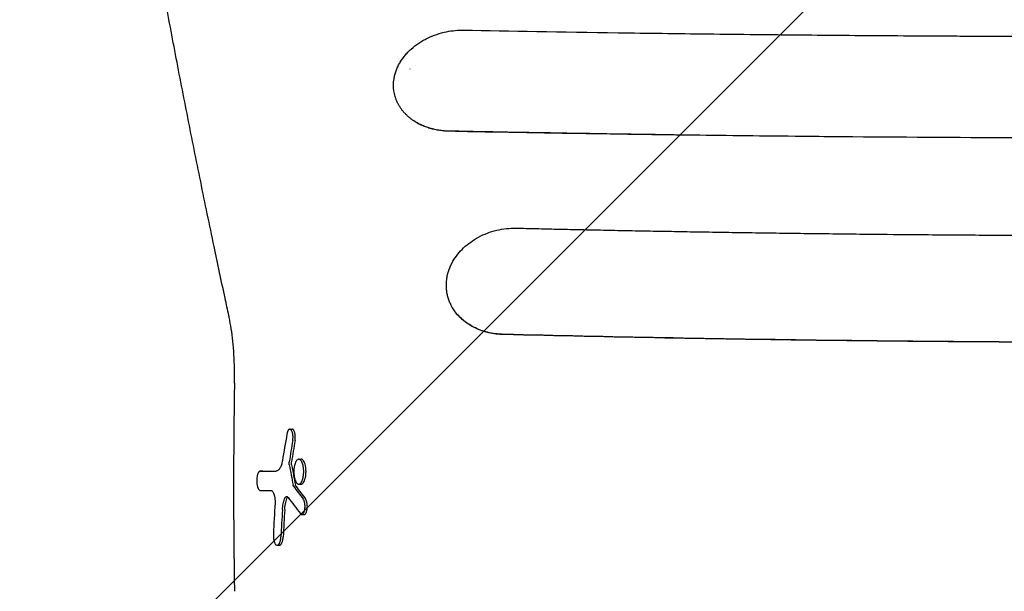
# Model space of a CAD drawing. Units: millimetres. Extents: x -2947 to 2947, y -3622 to 3185.
# Drawn here: x -1610 to -1149, y 281 to 549 of the extents above; entities that cross this region are included whole.
import ezdxf

# ---------------------------------------------------------------- set-up
doc = ezdxf.new("R2010")
doc.units = ezdxf.units.MM
doc.header["$LTSCALE"] = 20
doc.linetypes.add('HIDDEN', pattern=[9.525, 6.35, -3.175])
for name, color, linetype in [('2d', 230, 'Continuous'), ('EN-Free_Space', 10, 'HIDDEN'), ('EN-Free_Space_Hatch', 10, 'HIDDEN')]:
    doc.layers.add(name, color=color, linetype=linetype)

msp = doc.modelspace()

# ---------------------------------------------------------------- hatches: boundary and pattern name
at = {"layer": 'EN-Free_Space_Hatch'}
h = msp.add_hatch(dxfattribs=at)
h.set_pattern_fill('ANSI31', color=256, scale=100)
h.paths.add_polyline_path([(-79.99, -24, 0.414214), (-1079.99, 976, 0.414214), (-2079.99, -24), (-2079.99, -2122.01, 0.414214), (-1079.99, -3122.01, 0.414214), (-79.99, -2122.01)])

# ---------------------------------------------------------------- linework, layer by layer
at = {"layer": '2d'}
for p, q in [((-1427.5, 525.98), (-1427.5, 525.97)), ((-1425, 527.55), (-1425, 527.55)), ((-1483.66, 357.19), (-1482.58, 357.19)), ((-1479.48, 343.12), (-1478.4, 343.12)), ((-1497.48, 337.61), (-1496.41, 337.61)), ((-1479.51, 331.46), (-1478.43, 331.46)), ((-1478.04, 317.23), (-1476.98, 317.23)), ((-1489.59, 302.81), (-1488.52, 302.81))]:
    msp.add_line(p, q, dxfattribs=at)
msp.add_arc((1309.55, 330), 2819.58, 179.00896, 180.99104, dxfattribs=at)
for centre, major_axis, ratio, start_param, end_param in [((1309.55, -55.52), (-2829.78, 0), 0.922566, 6.125344, 6.130117), ((1309.55, -47.42), (-2824.83, 0), 0.928015, 6.130246, 6.134116), ((1309.55, -47.42), (2823.77, 0), 0.928015, 2.988595, 2.992467), ((1309.55, 337.67), (-3000.99, 0), 0.000064, 0.361502, 0.368448), ((1309.55, 337.67), (2999.99, 0), 0.000064, 3.503221, 3.509196), ((1309.55, 763.86), (-2832.92, 0), 0.898907, 0.167049, 0.170815), ((1309.55, 763.86), (2831.86, 0), 0.898907, 3.308705, 3.312472), ((1309.55, 328.58), (-3001, 0), 0.000064, 0.361501, 0.366077), ((1309.55, 787.63), (-2955.86, 0), 0.470327, 0.335021, 0.339733), ((1309.55, 787.63), (2954.84, 0), 0.470327, 3.476733, 3.481447), ((1309.55, 775.33), (-2958.67, 0), 0.462531, 0.335166, 0.341011), ((1309.55, 168.97), (-2804.47, 0), 0.988571, 6.227764, 6.232977), ((1309.55, 161.52), (-2801.27, 0), 0.987678, 6.226061, 6.230691), ((1309.55, 161.52), (2800.2, 0), 0.987678, 3.084446, 3.089079)]:
    msp.add_ellipse(centre, major_axis=major_axis, ratio=ratio, start_param=start_param, end_param=end_param, dxfattribs=at)
for points, knots in [([(-1512.26, 410.44), (-1512.85, 413.15), (-1513.43, 415.86), (-1515.75, 426.67), (-1517.47, 434.74), (-1521.3, 452.98), (-1523.4, 463.13), (-1527.51, 483.28), (-1529.52, 493.28), (-1533.45, 513.14), (-1535.36, 523), (-1539.11, 542.57), (-1540.93, 552.28), (-1544.49, 571.54), (-1546.22, 581.09), (-1549.59, 600.04), (-1551.23, 609.43), (-1554.41, 628.06), (-1555.95, 637.29), (-1558.94, 655.59), (-1560.39, 664.65), (-1563.19, 682.61), (-1564.54, 691.5), (-1567.15, 709.11), (-1568.4, 717.83), (-1570.82, 735.09), (-1571.97, 743.62), (-1573.73, 756.99), (-1574.36, 761.89), (-1574.97, 766.75)], [0.000005, 0.000005, 0.000005, 0.000005, 10.000038, 10.000038, 40.001055, 40.001055, 78.175418, 78.175418, 116.334528, 116.334528, 154.502768, 154.502768, 192.67752, 192.67752, 230.832383, 230.832383, 268.993331, 268.993331, 307.168524, 307.168524, 345.324699, 345.324699, 383.484837, 383.484837, 421.66574, 421.66574, 459.830487, 459.830487, 482.08395, 482.08395, 482.08395, 482.08395]), ([(-1434.87, 521.33), (-1434.77, 521.97), (-1434.58, 522.92), (-1434.31, 523.86), (-1434.12, 524.48), (-1434.02, 524.79), (-1433.68, 525.73), (-1433.3, 526.66), (-1432.85, 527.57), (-1432.54, 528.17), (-1432.37, 528.47), (-1431.86, 529.36), (-1431.31, 530.23), (-1430.69, 531.08), (-1430.27, 531.64), (-1430.05, 531.92), (-1429.37, 532.74), (-1428.89, 533.28), (-1427.89, 534.33), (-1427.36, 534.84), (-1425.71, 536.32), (-1424.52, 537.24), (-1422.62, 538.51), (-1421.96, 538.92), (-1420.62, 539.68), (-1419.94, 540.05), (-1417.82, 541.08), (-1416.36, 541.68), (-1413.33, 542.71), (-1411.79, 543.12), (-1410.21, 543.44)], [0, 0, 0, 0, 0.0625, 0.09375, 0.09375, 0.125, 0.125, 0.1875, 0.21875, 0.21875, 0.25, 0.25, 0.3125, 0.34375, 0.34375, 0.375, 0.375, 0.4375, 0.4375, 0.5, 0.5, 0.625, 0.625, 0.6875, 0.6875, 0.75, 0.75, 0.875, 0.875, 1, 1, 1, 1]), ([(-1402.16, 544.18), (-1380.69, 543.78), (-1356.57, 543.36), (-1316.44, 542.79), (-1302.4, 542.6), (-1280.36, 542.34), (-1272.84, 542.25), (-1261.33, 542.13), (-1257.45, 542.09), (-1251.56, 542.03), (-1248.61, 542), (-1245.13, 541.97), (-1243.38, 541.96), (-1242.51, 541.95), (-1242.07, 541.94), (-1241.85, 541.94), (-1241.74, 541.94), (-1241.69, 541.94), (-1241.67, 541.94), (-1241.65, 541.94), (-1241.64, 541.94), (-1228.18, 541.82), (-1207.99, 541.66), (-1184.43, 541.51), (-1172.65, 541.45), (-1166.76, 541.42), (-1163.82, 541.41), (-1162.35, 541.4), (-1161.61, 541.4), (-1161.24, 541.39), (-1161.06, 541.39), (-1160.97, 541.39), (-1160.93, 541.39), (-1160.9, 541.39), (-1160.89, 541.39), (-1148.83, 541.34), (-1136.07, 541.29), (-1115.86, 541.25), (-1108.95, 541.24), (-1098.31, 541.22), (-1094.72, 541.22), (-1089.26, 541.22), (-1086.52, 541.22), (-1083.29, 541.22), (-1081.67, 541.22), (-1080.85, 541.22), (-1080.45, 541.22), (-1080.24, 541.22), (-1080.14, 541.22), (-1080.1, 541.22), (-1080.07, 541.22), (-1080.05, 541.22), (-1054.28, 541.22), (-1027.93, 541.28), (-987.52, 541.46), (-973.91, 541.54), (-953.27, 541.68), (-946.35, 541.73), (-935.92, 541.82), (-930.69, 541.86), (-924.57, 541.91), (-921.5, 541.94), (-919.97, 541.95), (-919.2, 541.96), (-918.81, 541.96), (-918.62, 541.97), (-918.53, 541.97), (-918.48, 541.97), (-918.45, 541.97), (-918.44, 541.97), (-918.44, 541.97), (-918.43, 541.97), (-918.43, 541.97), (-906.66, 542.08), (-896.15, 542.18), (-877.67, 542.39), (-869.7, 542.48), (-856.29, 542.65), (-850.85, 542.72), (-844.6, 542.8), (-842.83, 542.82), (-840.65, 542.85), (-840, 542.86), (-839.15, 542.87), (-838.76, 542.88), (-838.35, 542.89), (-838.15, 542.89), (-838.06, 542.89), (-838.02, 542.89), (-837.99, 542.89), (-837.98, 542.89), (-837.98, 542.89), (-837.97, 542.89), (-837.97, 542.89), (-837.97, 542.89), (-837.97, 542.89), (-822.85, 543.1), (-808.61, 543.32), (-781.89, 543.75), (-769.42, 543.97), (-757.83, 544.19)], [0, 0, 0, 0, 0.125, 0.125, 0.1875, 0.1875, 0.21875, 0.21875, 0.234375, 0.234375, 0.242187, 0.246094, 0.248047, 0.249023, 0.249512, 0.249756, 0.249878, 0.249939, 0.249969, 0.249969, 0.25, 0.25, 0.3125, 0.34375, 0.359375, 0.367187, 0.371094, 0.373047, 0.374023, 0.374512, 0.374756, 0.374878, 0.374939, 0.374939, 0.375, 0.375, 0.4375, 0.4375, 0.46875, 0.46875, 0.484375, 0.484375, 0.492187, 0.496094, 0.498047, 0.499023, 0.499512, 0.499756, 0.499878, 0.499939, 0.499939, 0.5, 0.5, 0.625, 0.625, 0.6875, 0.6875, 0.71875, 0.71875, 0.734375, 0.742187, 0.746094, 0.748047, 0.749023, 0.749512, 0.749756, 0.749878, 0.749939, 0.749969, 0.749985, 0.749992, 0.749992, 0.75, 0.75, 0.78125, 0.78125, 0.8125, 0.8125, 0.84375, 0.84375, 0.859375, 0.859375, 0.867187, 0.867187, 0.871094, 0.873047, 0.874023, 0.874512, 0.874756, 0.874878, 0.874939, 0.874969, 0.874985, 0.874992, 0.874992, 0.875, 0.875, 0.9375, 0.9375, 1, 1, 1, 1]), ([(-1425.83, 501.8), (-1426.25, 502.09), (-1426.66, 502.39), (-1427.46, 503.02), (-1427.85, 503.34), (-1428.59, 504), (-1429.13, 504.51), (-1429.63, 505.04), (-1429.97, 505.4), (-1430.13, 505.58), (-1430.6, 506.13), (-1431.06, 506.69), (-1431.48, 507.27), (-1431.76, 507.67), (-1431.89, 507.86), (-1432.28, 508.46), (-1432.52, 508.86), (-1432.97, 509.68), (-1433.18, 510.09), (-1433.57, 510.93), (-1433.84, 511.57), (-1434.11, 512.33), (-1434.21, 512.66), (-1434.28, 512.88), (-1434.31, 512.99), (-1434.61, 513.99), (-1434.8, 514.89), (-1435.18, 517.63), (-1435.16, 519.47), (-1434.87, 521.33)], [0, 0, 0, 0, 0.0625, 0.0625, 0.125, 0.125, 0.1875, 0.21875, 0.21875, 0.25, 0.25, 0.3125, 0.34375, 0.34375, 0.375, 0.375, 0.4375, 0.4375, 0.5, 0.5, 0.5625, 0.59375, 0.609375, 0.609375, 0.625, 0.625, 0.75, 0.75, 1, 1, 1, 1]), ([(-1408.85, 496.87), (-1410.61, 496.9), (-1412.31, 497.05), (-1415.53, 497.56), (-1417.06, 497.92), (-1419.91, 498.8), (-1421.24, 499.32), (-1423.69, 500.48), (-1424.81, 501.12), (-1425.83, 501.8)], [0, 0, 0, 0, 0.25, 0.25, 0.5, 0.5, 0.75, 0.75, 1, 1, 1, 1]), ([(-1408.83, 496.77), (-1410.42, 496.8), (-1411.97, 496.93), (-1415.02, 497.39), (-1416.51, 497.72), (-1418.32, 498.26), (-1418.68, 498.37), (-1419.39, 498.61), (-1419.74, 498.74), (-1420.78, 499.13), (-1421.46, 499.41), (-1423.43, 500.32), (-1424.66, 501.02), (-1425.83, 501.8)], [0, 0, 0, 0, 0.00476847, 0.00476847, 0.00953694, 0.00953694, 0.01072906, 0.01072906, 0.01192117, 0.01192117, 0.01430541, 0.01430541, 0.01907388, 0.01907388, 0.01907388, 0.01907388]), ([(-1230.03, 494.23), (-1248.32, 494.4), (-1265.76, 494.6), (-1298.95, 495.01), (-1314.7, 495.24), (-1344.5, 495.7), (-1358.56, 495.93), (-1384.97, 496.4), (-1397.33, 496.64), (-1408.85, 496.87)], [0, 0, 0, 0, 0.25, 0.25, 0.5, 0.5, 0.75, 0.75, 1, 1, 1, 1]), ([(-1230.03, 494.23), (-1259.96, 494.5), (-1289.84, 494.85), (-1334.56, 495.48), (-1349.44, 495.72), (-1379.17, 496.21), (-1394.01, 496.48), (-1408.83, 496.77)], [0.5107256, 0.5107256, 0.5107256, 0.5107256, 0.6007674, 0.6007674, 0.6457883, 0.6457883, 0.6908092, 0.6908092, 0.6908092, 0.6908092]), ([(-908.19, 494.43), (-921.66, 494.3), (-935.1, 494.18), (-955.2, 494.03), (-965.24, 493.96), (-976.93, 493.89), (-982.76, 493.86), (-985.68, 493.85), (-986.93, 493.84), (-987.76, 493.83), (-988.18, 493.83), (-1001.98, 493.76), (-1015.38, 493.71), (-1035.5, 493.65), (-1045.56, 493.62), (-1057.31, 493.61), (-1063.19, 493.6), (-1065.71, 493.6), (-1067.39, 493.6), (-1068.22, 493.6), (-1082.53, 493.59), (-1095.97, 493.6), (-1116.1, 493.63), (-1122.8, 493.64), (-1136.2, 493.68), (-1142.89, 493.7), (-1176.3, 493.83), (-1203.12, 494), (-1230.03, 494.23)], [0, 0, 0, 0, 0.125, 0.125, 0.1875, 0.21875, 0.234375, 0.242187, 0.246094, 0.246094, 0.25, 0.25, 0.375, 0.375, 0.4375, 0.46875, 0.484375, 0.492187, 0.492187, 0.5, 0.5, 0.625, 0.625, 0.6875, 0.6875, 0.75, 0.75, 1, 1, 1, 1]), ([(-1407.28, 435.86), (-1405.98, 438.12), (-1404.28, 440.27), (-1400.21, 444.12), (-1397.83, 445.82), (-1392.59, 448.61), (-1389.73, 449.7), (-1383.77, 451.13), (-1380.67, 451.47), (-1377.6, 451.41)], [0, 0, 0, 0, 0.25, 0.25, 0.5, 0.5, 0.75, 0.75, 1, 1, 1, 1]), ([(-1377.6, 451.41), (-1376.05, 451.37), (-1372.93, 451.3), (-1368.2, 451.19), (-1363.39, 451.08), (-1358.5, 450.97), (-1353.51, 450.86), (-1348.45, 450.75), (-1343.3, 450.65), (-1338.06, 450.54), (-1332.74, 450.43), (-1327.33, 450.32), (-1321.84, 450.22), (-1316.26, 450.11), (-1310.6, 450.01), (-1304.85, 449.91), (-1299.01, 449.8), (-1293.09, 449.7), (-1287.09, 449.6), (-1281, 449.51), (-1274.83, 449.41), (-1268.57, 449.32), (-1262.22, 449.23), (-1255.79, 449.14), (-1249.28, 449.05), (-1242.68, 448.96), (-1235.99, 448.88), (-1229.66, 448.81), (-1220.81, 448.7), (-1206.55, 448.55), (-1183.54, 448.34), (-1152.27, 448.12), (-1116.78, 447.97), (-1067.67, 447.9), (-1006, 448.07), (-946.01, 448.58), (-902.72, 449.14), (-880.09, 449.48), (-865.58, 449.72), (-855.16, 449.9), (-846.24, 450.06), (-836.21, 450.25), (-826.49, 450.44), (-817.08, 450.63), (-807.97, 450.83), (-799.17, 451.02), (-790.68, 451.21), (-785.13, 451.34), (-782.4, 451.41)], [0, 0, 0, 0, 0.007852, 0.015846, 0.023981, 0.032257, 0.040675, 0.049234, 0.057933, 0.066774, 0.075756, 0.084878, 0.094141, 0.103545, 0.113089, 0.122773, 0.132598, 0.142564, 0.15267, 0.162916, 0.173302, 0.183829, 0.194496, 0.205303, 0.21625, 0.227337, 0.238565, 0.249933, 0.259196, 0.283136, 0.321733, 0.374964, 0.440304, 0.50001, 0.621612, 0.750008, 0.80167, 0.839738, 0.864175, 0.874953, 0.892368, 0.909274, 0.925671, 0.941559, 0.956936, 0.971802, 0.986157, 1, 1, 1, 1]), ([(-1410.17, 427.39), (-1410.07, 428.12), (-1409.88, 429.2), (-1409.55, 430.45), (-1409.39, 430.98), (-1409.28, 431.34), (-1409.22, 431.52), (-1408.67, 433.12), (-1408.05, 434.51), (-1407.28, 435.86)], [0, 0, 0, 0, 0.25, 0.375, 0.4375, 0.4375, 0.5, 0.5, 1, 1, 1, 1]), ([(-1406.5, 412.6), (-1407.26, 413.69), (-1407.91, 414.83), (-1408.73, 416.61), (-1409.09, 417.52), (-1409.39, 418.44), (-1409.58, 419.06), (-1409.66, 419.38), (-1409.9, 420.31), (-1410.02, 420.94), (-1410.21, 422.21), (-1410.28, 422.85), (-1410.38, 424.79), (-1410.34, 426.09), (-1410.17, 427.38)], [0, 0, 0, 0, 0.25, 0.25, 0.375, 0.4375, 0.4375, 0.5, 0.5, 0.625, 0.625, 0.75, 0.75, 1, 1, 1, 1]), ([(-1383.58, 401.64), (-1386.18, 401.69), (-1388.68, 402.03), (-1393.34, 403.18), (-1395.5, 403.99), (-1399.41, 405.98), (-1401.15, 407.15), (-1404.17, 409.72), (-1405.45, 411.13), (-1406.5, 412.6)], [0, 0, 0, 0, 0.25, 0.25, 0.5, 0.5, 0.75, 0.75, 1, 1, 1, 1]), ([(-1383.55, 401.52), (-1385.93, 401.58), (-1388.24, 401.87), (-1391.03, 402.52), (-1391.58, 402.67), (-1392.68, 402.99), (-1393.22, 403.16), (-1394.83, 403.73), (-1395.86, 404.15), (-1397.83, 405.11), (-1398.78, 405.64), (-1400.15, 406.51), (-1400.59, 406.81), (-1401.46, 407.44), (-1401.88, 407.77), (-1403.92, 409.45), (-1405.32, 410.95), (-1406.5, 412.6)], [0, 0, 0, 0, 0.00711695, 0.00711695, 0.00889619, 0.00889619, 0.01067543, 0.01067543, 0.0142339, 0.0142339, 0.01779238, 0.01779238, 0.01957162, 0.01957162, 0.02135085, 0.02135085, 0.0284678, 0.0284678, 0.0284678, 0.0284678]), ([(-1509.62, 378.77), (-1509.58, 381.02), (-1509.58, 383.28), (-1509.67, 387.75), (-1509.76, 389.96), (-1510.02, 394.27), (-1510.19, 396.37), (-1510.6, 400.41), (-1510.85, 402.35), (-1511.41, 406.06), (-1511.72, 407.83), (-1512.13, 409.82), (-1512.2, 410.13), (-1512.26, 410.44)], [0, 0, 0, 0, 6.764713, 6.764713, 13.493829, 13.493829, 20.073632, 20.073632, 26.506011, 26.506011, 32.797731, 32.797731, 33.965702, 33.965702, 33.965702, 33.965702]), ([(-776.42, 401.64), (-782.71, 401.49), (-790.58, 401.3), (-809.48, 400.87), (-820.51, 400.64), (-845.74, 400.13), (-859.94, 399.86), (-883.6, 399.47), (-891.89, 399.34), (-904.91, 399.15), (-909.34, 399.08), (-916.15, 398.99), (-919.59, 398.95), (-923.67, 398.89), (-925.72, 398.87), (-926.75, 398.85), (-927.27, 398.85), (-927.53, 398.84), (-927.66, 398.84), (-927.72, 398.84), (-927.76, 398.84), (-927.77, 398.84), (-927.78, 398.84), (-927.78, 398.84), (-954.16, 398.51), (-980.03, 398.27), (-1018.07, 398.03), (-1030.63, 397.97), (-1049.27, 397.91), (-1058.55, 397.89), (-1069.29, 397.88), (-1074.64, 397.87), (-1077.31, 397.87), (-1078.64, 397.87), (-1079.31, 397.87), (-1079.64, 397.87), (-1079.78, 397.87), (-1079.88, 397.87), (-1079.93, 397.87), (-1105.35, 397.87), (-1130.72, 397.95), (-1168.78, 398.18), (-1187.81, 398.33), (-1210.01, 398.56), (-1221.11, 398.69), (-1226.66, 398.75), (-1229.44, 398.79), (-1230.82, 398.81), (-1231.52, 398.81), (-1231.82, 398.82), (-1232.01, 398.82), (-1232.11, 398.82), (-1283.79, 399.47), (-1334.25, 400.43), (-1383.58, 401.64)], [0, 0, 0, 0, 0.0625, 0.0625, 0.125, 0.125, 0.1875, 0.1875, 0.21875, 0.21875, 0.234375, 0.234375, 0.242187, 0.246094, 0.248047, 0.249023, 0.249512, 0.249756, 0.249878, 0.249939, 0.249969, 0.249985, 0.249985, 0.25, 0.25, 0.375, 0.375, 0.4375, 0.4375, 0.46875, 0.484375, 0.492187, 0.496094, 0.498047, 0.499023, 0.499512, 0.499756, 0.499756, 0.5, 0.5, 0.625, 0.625, 0.6875, 0.71875, 0.734375, 0.742187, 0.746094, 0.748047, 0.749023, 0.749512, 0.749512, 0.75, 0.75, 1, 1, 1, 1]), ([(-776.44, 401.52), (-789, 401.21), (-801.58, 400.93), (-826.76, 400.4), (-839.36, 400.15), (-877.21, 399.46), (-902.5, 399.07), (-940.47, 398.61), (-953.14, 398.47), (-978.49, 398.24), (-991.17, 398.14), (-1029.23, 397.91), (-1054.6, 397.84), (-1092.69, 397.84), (-1105.38, 397.86), (-1130.76, 397.93), (-1143.45, 397.99), (-1168.82, 398.15), (-1181.5, 398.25), (-1206.85, 398.48), (-1232.18, 398.75), (-1257.48, 399.1), (-1282.76, 399.48), (-1295.4, 399.69), (-1333.25, 400.38), (-1358.44, 400.92), (-1383.55, 401.52)], [0.0302882, 0.0302882, 0.0302882, 0.0302882, 0.0683714, 0.0683714, 0.1064547, 0.1064547, 0.1826212, 0.1826212, 0.2207045, 0.2207045, 0.2587878, 0.2587878, 0.3349543, 0.3349543, 0.3730376, 0.3730376, 0.4111209, 0.4111209, 0.4492041, 0.4492041, 0.4872874, 0.5253707, 0.5253707, 0.5634539, 0.5634539, 0.6396205, 0.6396205, 0.6396205, 0.6396205]), ([(-1483.66, 357.19), (-1483.8, 357.19), (-1483.94, 357.14), (-1484.15, 356.98), (-1484.22, 356.92), (-1484.35, 356.76), (-1484.42, 356.67), (-1484.54, 356.47), (-1484.6, 356.36), (-1484.71, 356.11), (-1484.77, 355.97), (-1484.87, 355.68), (-1484.91, 355.53), (-1484.99, 355.2), (-1485.03, 355.03), (-1485.06, 354.84)], [0.00764057, 0.00764057, 0.00764057, 0.00764057, 0.008813127, 0.008813127, 0.009399406, 0.009399406, 0.009985685, 0.009985685, 0.010571963, 0.010571963, 0.011158242, 0.011158242, 0.011744521, 0.011744521, 0.012330799, 0.012330799, 0.012330799, 0.012330799]), ([(-1482.31, 351.95), (-1482.26, 352.25), (-1482.23, 352.55), (-1482.2, 353.03), (-1482.19, 353.19), (-1482.19, 353.51), (-1482.19, 353.67), (-1482.21, 354.14), (-1482.24, 354.46), (-1482.3, 354.9), (-1482.33, 355.04), (-1482.38, 355.32), (-1482.41, 355.46), (-1482.52, 355.84), (-1482.6, 356.07), (-1482.78, 356.47), (-1482.88, 356.64), (-1483.09, 356.91), (-1483.2, 357.02), (-1483.42, 357.15), (-1483.54, 357.19), (-1483.66, 357.19)], [0.000000215, 0.000000215, 0.000000215, 0.000000215, 0.000955259, 0.000955259, 0.001432782, 0.001432782, 0.001910304, 0.001910304, 0.002865348, 0.002865348, 0.00334287, 0.00334287, 0.003820392, 0.003820392, 0.004775437, 0.004775437, 0.005730481, 0.005730481, 0.006685526, 0.006685526, 0.00764057, 0.00764057, 0.00764057, 0.00764057]), ([(-1481.24, 351.95), (-1481.2, 352.17), (-1481.17, 352.41), (-1481.13, 352.89), (-1481.12, 353.13), (-1481.11, 353.61), (-1481.12, 353.86), (-1481.15, 354.35), (-1481.18, 354.59), (-1481.25, 355.05), (-1481.3, 355.27), (-1481.4, 355.68), (-1481.46, 355.87), (-1481.58, 356.21), (-1481.66, 356.38), (-1481.82, 356.67), (-1481.91, 356.79), (-1482.1, 356.99), (-1482.2, 357.07), (-1482.39, 357.17), (-1482.49, 357.19), (-1482.58, 357.19)], [-7.367665, -7.367665, -7.367665, -7.367665, -6.677631, -6.677631, -5.96075, -5.96075, -5.245188, -5.245188, -4.529626, -4.529626, -3.814063, -3.814063, -3.098501, -3.098501, -2.323876, -2.323876, -1.549251, -1.549251, -0.774625, -0.774625, 0, 0, 0, 0]), ([(-1487.15, 342.54), (-1487.28, 341.78), (-1487.44, 341.09), (-1487.75, 340.17), (-1487.86, 339.89), (-1488.09, 339.36), (-1488.21, 339.13), (-1488.46, 338.7), (-1488.6, 338.51), (-1488.87, 338.18), (-1489.01, 338.05), (-1489.3, 337.83), (-1489.45, 337.74), (-1489.74, 337.63), (-1489.89, 337.6), (-1490.04, 337.6)], [0.000000216, 0.000000216, 0.000000216, 0.000000216, 0.002456614, 0.002456614, 0.003684812, 0.003684812, 0.004913011, 0.004913011, 0.00614121, 0.00614121, 0.007369409, 0.007369409, 0.008597608, 0.008597608, 0.009825807, 0.009825807, 0.009825807, 0.009825807]), ([(-1483.94, 340.44), (-1483.96, 340.55), (-1483.98, 340.67), (-1484, 340.92), (-1484.01, 341.05), (-1484.01, 341.43), (-1483.99, 341.68), (-1483.96, 341.92)], [0.000000223, 0.000000223, 0.000000223, 0.000000223, 0.000380702, 0.000380702, 0.000761181, 0.000761181, 0.001522139, 0.001522139, 0.001522139, 0.001522139]), ([(-1482.87, 340.44), (-1482.87, 340.47), (-1482.88, 340.51), (-1482.9, 340.66), (-1482.91, 340.77), (-1482.93, 341.01), (-1482.94, 341.12), (-1482.93, 341.35), (-1482.93, 341.47), (-1482.91, 341.7), (-1482.9, 341.81), (-1482.88, 341.92)], [7.76154, 7.76154, 7.76154, 7.76154, 7.874196, 7.874196, 8.216553, 8.216553, 8.55891, 8.55891, 8.901569, 8.901569, 9.231538, 9.231538, 9.231538, 9.231538]), ([(-1479.48, 343.12), (-1479.62, 343.12), (-1479.77, 343.09), (-1480.06, 342.95), (-1480.2, 342.85), (-1480.47, 342.57), (-1480.61, 342.4), (-1480.8, 342.1), (-1480.86, 341.99), (-1480.98, 341.75), (-1481.03, 341.63), (-1481.2, 341.23), (-1481.3, 340.93), (-1481.48, 340.3), (-1481.55, 339.96), (-1481.65, 339.42), (-1481.67, 339.23), (-1481.72, 338.86), (-1481.76, 338.48), (-1481.79, 338.09), (-1481.8, 337.69), (-1481.81, 337.49), (-1481.81, 336.9), (-1481.8, 336.5), (-1481.73, 335.73), (-1481.69, 335.35), (-1481.57, 334.63), (-1481.49, 334.29), (-1481.32, 333.65), (-1481.22, 333.36), (-1481, 332.83), (-1480.89, 332.59), (-1480.64, 332.18), (-1480.5, 332.01), (-1480.3, 331.81), (-1480.23, 331.74), (-1480.09, 331.64), (-1480.02, 331.6), (-1479.8, 331.49), (-1479.66, 331.46), (-1479.51, 331.46)], [0.03241901, 0.03241901, 0.03241901, 0.03241901, 0.03360284, 0.03360284, 0.03478667, 0.03478667, 0.0359705, 0.0359705, 0.03656242, 0.03656242, 0.03715433, 0.03715433, 0.03833816, 0.03833816, 0.039522, 0.039522, 0.04011391, 0.04011391, 0.04070583, 0.04129774, 0.04129774, 0.04188966, 0.04188966, 0.04307349, 0.04307349, 0.04425732, 0.04425732, 0.04544115, 0.04544115, 0.04662498, 0.04662498, 0.04780881, 0.04780881, 0.04899265, 0.04899265, 0.04958456, 0.04958456, 0.05017648, 0.05017648, 0.05136031, 0.05136031, 0.05136031, 0.05136031]), ([(-1479.51, 331.46), (-1479.21, 331.46), (-1478.93, 331.6), (-1478.51, 332.01), (-1478.38, 332.18), (-1478.19, 332.49), (-1478.13, 332.59), (-1478.01, 332.83), (-1477.95, 332.96), (-1477.79, 333.35), (-1477.69, 333.64), (-1477.56, 334.12), (-1477.51, 334.28), (-1477.44, 334.62), (-1477.4, 334.8), (-1477.31, 335.34), (-1477.26, 335.71), (-1477.21, 336.29), (-1477.2, 336.49), (-1477.18, 336.88), (-1477.18, 337.08), (-1477.17, 337.67), (-1477.19, 338.07), (-1477.25, 338.85), (-1477.3, 339.23), (-1477.42, 339.94), (-1477.49, 340.29), (-1477.67, 340.93), (-1477.76, 341.22), (-1477.98, 341.75), (-1478.1, 341.99), (-1478.29, 342.29), (-1478.35, 342.39), (-1478.48, 342.56), (-1478.55, 342.64), (-1478.76, 342.85), (-1478.9, 342.95), (-1479.18, 343.09), (-1479.33, 343.12), (-1479.48, 343.12)], [0.01347204, 0.01347204, 0.01347204, 0.01347204, 0.01584041, 0.01584041, 0.0170246, 0.0170246, 0.01761669, 0.01761669, 0.01820878, 0.01820878, 0.01939297, 0.01939297, 0.01998506, 0.01998506, 0.02057715, 0.02057715, 0.02176134, 0.02176134, 0.02235343, 0.02235343, 0.02294552, 0.02294552, 0.02412971, 0.02412971, 0.0253139, 0.0253139, 0.02649808, 0.02649808, 0.02768227, 0.02768227, 0.02886645, 0.02886645, 0.02945854, 0.02945854, 0.03005064, 0.03005064, 0.03123482, 0.03123482, 0.03241901, 0.03241901, 0.03241901, 0.03241901]), ([(-1478.43, 331.46), (-1478.28, 331.46), (-1478.12, 331.5), (-1477.76, 331.69), (-1477.56, 331.86), (-1477.19, 332.33), (-1477.02, 332.63), (-1476.71, 333.34), (-1476.57, 333.75), (-1476.41, 334.4), (-1476.36, 334.62), (-1476.27, 335.09), (-1476.23, 335.34), (-1476.17, 335.85), (-1476.15, 336.11), (-1476.11, 336.63), (-1476.1, 336.89), (-1476.1, 337.38), (-1476.1, 337.64), (-1476.12, 338.16), (-1476.14, 338.42), (-1476.19, 338.94), (-1476.22, 339.19), (-1476.29, 339.67), (-1476.34, 339.9), (-1476.48, 340.57), (-1476.61, 341), (-1476.9, 341.75), (-1477.06, 342.07), (-1477.42, 342.6), (-1477.61, 342.8), (-1478, 343.06), (-1478.21, 343.12), (-1478.4, 343.12)], [6.716578, 6.716578, 6.716578, 6.716578, 7.978665, 7.978665, 9.581204, 9.581204, 11.183743, 11.183743, 12.786282, 12.786282, 13.530093, 13.530093, 14.273903, 14.273903, 15.017713, 15.017713, 15.761524, 15.761524, 16.501832, 16.501832, 17.24214, 17.24214, 17.982447, 17.982447, 18.722755, 18.722755, 20.320787, 20.320787, 21.918818, 21.918818, 23.51685, 23.51685, 25.114881, 25.114881, 25.114881, 25.114881]), ([(-1497.48, 337.61), (-1497.64, 337.61), (-1497.8, 337.55), (-1498.03, 337.37), (-1498.1, 337.3), (-1498.25, 337.13), (-1498.32, 337.03), (-1498.46, 336.8), (-1498.52, 336.68), (-1498.65, 336.4), (-1498.71, 336.25), (-1498.82, 335.92), (-1498.87, 335.75), (-1498.96, 335.38), (-1499, 335.19), (-1499.11, 334.59), (-1499.16, 334.16), (-1499.21, 333.26), (-1499.21, 332.81), (-1499.17, 332.14), (-1499.15, 331.92), (-1499.1, 331.5), (-1499.07, 331.29), (-1499, 330.89), (-1498.96, 330.7), (-1498.86, 330.33), (-1498.81, 330.16), (-1498.76, 330)], [0.00000052, 0.00000052, 0.00000052, 0.00000052, 0.00134158, 0.00134158, 0.00201211, 0.00201211, 0.00268264, 0.00268264, 0.00335317, 0.00335317, 0.00402369, 0.00402369, 0.00469422, 0.00469422, 0.00536475, 0.00536475, 0.00670581, 0.00670581, 0.00804687, 0.00804687, 0.0087174, 0.0087174, 0.00938793, 0.00938793, 0.01005846, 0.01005846, 0.01072899, 0.01072899, 0.01072899, 0.01072899]), ([(-1498.76, 330), (-1498.72, 329.88), (-1498.67, 329.77), (-1498.58, 329.55), (-1498.54, 329.46), (-1498.39, 329.18), (-1498.29, 329.02), (-1498.07, 328.77), (-1497.96, 328.68), (-1497.73, 328.55), (-1497.61, 328.52), (-1497.49, 328.52)], [0.010728988, 0.010728988, 0.010728988, 0.010728988, 0.011223967, 0.011223967, 0.011718946, 0.011718946, 0.012708904, 0.012708904, 0.013698862, 0.013698862, 0.014688821, 0.014688821, 0.014688821, 0.014688821]), ([(-1492.6, 328.52), (-1492.46, 328.52), (-1492.33, 328.48), (-1492.13, 328.37), (-1492.06, 328.32), (-1491.93, 328.21), (-1491.86, 328.14), (-1491.67, 327.92), (-1491.55, 327.74), (-1491.32, 327.31), (-1491.21, 327.06), (-1491.02, 326.51), (-1490.94, 326.21), (-1490.83, 325.71), (-1490.8, 325.54), (-1490.74, 325.19), (-1490.71, 325.01), (-1490.67, 324.65), (-1490.65, 324.46), (-1490.62, 324.08), (-1490.61, 323.89), (-1490.6, 323.31), (-1490.6, 322.93), (-1490.62, 322.54)], [0.000000211, 0.000000211, 0.000000211, 0.000000211, 0.001148183, 0.001148183, 0.001722169, 0.001722169, 0.002296154, 0.002296154, 0.003444126, 0.003444126, 0.004592098, 0.004592098, 0.005740069, 0.005740069, 0.006314055, 0.006314055, 0.006888041, 0.006888041, 0.007462026, 0.007462026, 0.008036012, 0.008036012, 0.009183984, 0.009183984, 0.009183984, 0.009183984]), ([(-1480.9, 330.54), (-1480.94, 330.59), (-1480.97, 330.65), (-1481.03, 330.8), (-1481.05, 330.89), (-1481.07, 330.99)], [3.6592189, 3.6592189, 3.6592189, 3.6592189, 3.9753787, 3.9753787, 4.2916811, 4.2916811, 4.2916811, 4.2916811]), ([(-1487.16, 319.49), (-1487.1, 320.45), (-1486.99, 321.35), (-1486.74, 322.63), (-1486.65, 323.04), (-1486.44, 323.8), (-1486.32, 324.16), (-1486.19, 324.5)], [0.0000002, 0.0000002, 0.0000002, 0.0000002, 0.002872535, 0.002872535, 0.004308703, 0.004308703, 0.00574487, 0.00574487, 0.00574487, 0.00574487]), ([(-1486.19, 324.5), (-1486.13, 324.68), (-1486.05, 324.84), (-1485.89, 325.12), (-1485.81, 325.24), (-1485.63, 325.43), (-1485.54, 325.5), (-1485.35, 325.6), (-1485.25, 325.62), (-1485.16, 325.62)], [0.000000284, 0.000000284, 0.000000284, 0.000000284, 0.000781897, 0.000781897, 0.00156351, 0.00156351, 0.002345124, 0.002345124, 0.003126737, 0.003126737, 0.003126737, 0.003126737]), ([(-1486.08, 319.49), (-1486.08, 319.57), (-1486.07, 319.65), (-1486.03, 320.26), (-1485.97, 320.8), (-1485.83, 321.82), (-1485.74, 322.32), (-1485.52, 323.24), (-1485.4, 323.67), (-1485.23, 324.2), (-1485.18, 324.35), (-1485.12, 324.5)], [14.283194, 14.283194, 14.283194, 14.283194, 14.514799, 14.514799, 16.072996, 16.072996, 17.631192, 17.631192, 19.189388, 19.189388, 19.801707, 19.801707, 19.801707, 19.801707]), ([(-1485.16, 325.62), (-1485.04, 325.62), (-1484.93, 325.59), (-1484.7, 325.45), (-1484.59, 325.34), (-1484.49, 325.2)], [0.003126737, 0.003126737, 0.003126737, 0.003126737, 0.00407095, 0.00407095, 0.005015163, 0.005015163, 0.005015163, 0.005015163]), ([(-1485.12, 324.5), (-1485.12, 324.5), (-1485.12, 324.5), (-1485.05, 324.68), (-1484.98, 324.84), (-1484.82, 325.12), (-1484.73, 325.24), (-1484.64, 325.35), (-1484.63, 325.35), (-1484.62, 325.36)], [-3.012654, -3.012654, -3.012654, -3.012654, -3.003705, -3.003705, -2.252778, -2.252778, -1.501852, -1.501852, -1.441335, -1.441335, -1.441335, -1.441335]), ([(-1478.75, 317.66), (-1478.67, 317.55), (-1478.58, 317.46), (-1478.39, 317.32), (-1478.3, 317.27), (-1478.11, 317.22), (-1478.01, 317.22), (-1477.83, 317.26), (-1477.73, 317.31), (-1477.55, 317.44), (-1477.46, 317.53), (-1477.29, 317.74), (-1477.21, 317.87), (-1477.05, 318.18), (-1476.98, 318.34), (-1476.85, 318.72), (-1476.8, 318.92), (-1476.7, 319.36), (-1476.66, 319.59), (-1476.6, 320.08), (-1476.57, 320.33), (-1476.55, 320.84), (-1476.55, 321.09), (-1476.57, 321.61), (-1476.59, 321.86), (-1476.65, 322.35), (-1476.69, 322.59), (-1476.79, 323.03), (-1476.85, 323.24), (-1476.97, 323.62), (-1477.04, 323.8), (-1477.2, 324.11), (-1477.28, 324.24), (-1477.37, 324.36)], [0.00000024, 0.00000024, 0.00000024, 0.00000024, 0.00076562, 0.00076562, 0.001531, 0.001531, 0.00229639, 0.00229639, 0.00306177, 0.00306177, 0.00382716, 0.00382716, 0.00459254, 0.00459254, 0.00535793, 0.00535793, 0.00612331, 0.00612331, 0.00688869, 0.00688869, 0.00765408, 0.00765408, 0.00841946, 0.00841946, 0.00918485, 0.00918485, 0.00995023, 0.00995023, 0.01071562, 0.01071562, 0.011481, 0.011481, 0.01224638, 0.01224638, 0.01224638, 0.01224638]), ([(-1476.98, 317.23), (-1476.88, 317.23), (-1476.78, 317.25), (-1476.59, 317.35), (-1476.49, 317.42), (-1476.3, 317.62), (-1476.21, 317.75), (-1476.04, 318.04), (-1475.96, 318.2), (-1475.83, 318.54), (-1475.77, 318.73), (-1475.67, 319.13), (-1475.62, 319.35), (-1475.55, 319.81), (-1475.52, 320.05), (-1475.49, 320.53), (-1475.48, 320.78), (-1475.48, 321.25), (-1475.49, 321.5), (-1475.53, 321.98), (-1475.56, 322.22), (-1475.63, 322.68), (-1475.68, 322.9), (-1475.79, 323.3), (-1475.85, 323.49), (-1475.98, 323.83), (-1476.06, 324), (-1476.19, 324.22), (-1476.24, 324.29), (-1476.29, 324.36)], [11.849576, 11.849576, 11.849576, 11.849576, 12.620108, 12.620108, 13.39064, 13.39064, 14.161172, 14.161172, 14.931704, 14.931704, 15.641884, 15.641884, 16.352064, 16.352064, 17.062244, 17.062244, 17.772424, 17.772424, 18.483115, 18.483115, 19.193806, 19.193806, 19.904496, 19.904496, 20.615187, 20.615187, 21.386236, 21.386236, 21.804618, 21.804618, 21.804618, 21.804618]), ([(-1491.39, 308.11), (-1491.41, 307.8), (-1491.41, 307.49), (-1491.4, 306.87), (-1491.37, 306.56), (-1491.31, 305.96), (-1491.27, 305.67), (-1491.16, 305.11), (-1491.09, 304.85), (-1490.95, 304.37), (-1490.86, 304.15), (-1490.69, 303.76), (-1490.59, 303.58), (-1490.39, 303.29), (-1490.29, 303.16), (-1490.07, 302.97), (-1489.96, 302.9), (-1489.74, 302.82), (-1489.62, 302.8), (-1489.4, 302.83), (-1489.29, 302.87), (-1488.96, 303.07), (-1488.75, 303.31), (-1488.48, 303.84), (-1488.39, 304.03), (-1488.27, 304.36), (-1488.24, 304.47), (-1488.17, 304.71), (-1488.13, 304.84), (-1488.04, 305.23), (-1487.99, 305.5), (-1487.91, 306.08), (-1487.88, 306.38), (-1487.87, 306.7)], [0.0000002, 0.0000002, 0.0000002, 0.0000002, 0.00093161, 0.00093161, 0.00186302, 0.00186302, 0.00279444, 0.00279444, 0.00372585, 0.00372585, 0.00465726, 0.00465726, 0.00558867, 0.00558867, 0.00652008, 0.00652008, 0.00745149, 0.00745149, 0.00838291, 0.00838291, 0.00931432, 0.00931432, 0.01117714, 0.01117714, 0.01210855, 0.01210855, 0.01257426, 0.01257426, 0.01303997, 0.01303997, 0.01397138, 0.01397138, 0.01490279, 0.01490279, 0.01490279, 0.01490279]), ([(-1488.52, 302.81), (-1488.41, 302.81), (-1488.29, 302.84), (-1488.06, 302.96), (-1487.95, 303.05), (-1487.73, 303.29), (-1487.62, 303.44), (-1487.42, 303.79), (-1487.33, 303.99), (-1487.18, 304.4), (-1487.11, 304.63), (-1486.99, 305.12), (-1486.94, 305.39), (-1486.85, 305.95), (-1486.82, 306.24), (-1486.8, 306.59), (-1486.8, 306.64), (-1486.79, 306.7)], [14.383206, 14.383206, 14.383206, 14.383206, 15.315981, 15.315981, 16.248756, 16.248756, 17.181531, 17.181531, 18.114306, 18.114306, 18.97798, 18.97798, 19.841654, 19.841654, 20.705329, 20.705329, 20.860454, 20.860454, 20.860454, 20.860454])]:
    msp.add_open_spline(points, degree=3, knots=knots, dxfattribs=at)
for points in [[(-1410.21, 543.44), (-1407.55, 543.97), (-1404.84, 544.22), (-1402.16, 544.18)], [(-1410.21, 543.44), (-1410.21, 543.44), (-1410.21, 543.44), (-1410.21, 543.44)], [(-1410.17, 427.38), (-1410.17, 427.39), (-1410.17, 427.39), (-1410.17, 427.39)], [(-1496.41, 337.61), (-1496.41, 337.61), (-1496.41, 337.61), (-1496.41, 337.61)], [(-1481.98, 330.54), (-1482.05, 330.64), (-1482.11, 330.79), (-1482.15, 330.99)]]:
    msp.add_open_spline(points, degree=3, dxfattribs=at)
at = {"layer": 'EN-Free_Space', "flags": 128}
msp.add_lwpolyline([(-1079.99, -3122.01, -0.414214), (-2079.99, -2122.01), (-2079.99, -24, -0.414214), (-1079.99, 976, -0.414214), (-79.99, -24), (-79.99, -2122.01, -0.414214)], format="xyb", close=True, dxfattribs=at)

doc.saveas('drawing.dxf')
